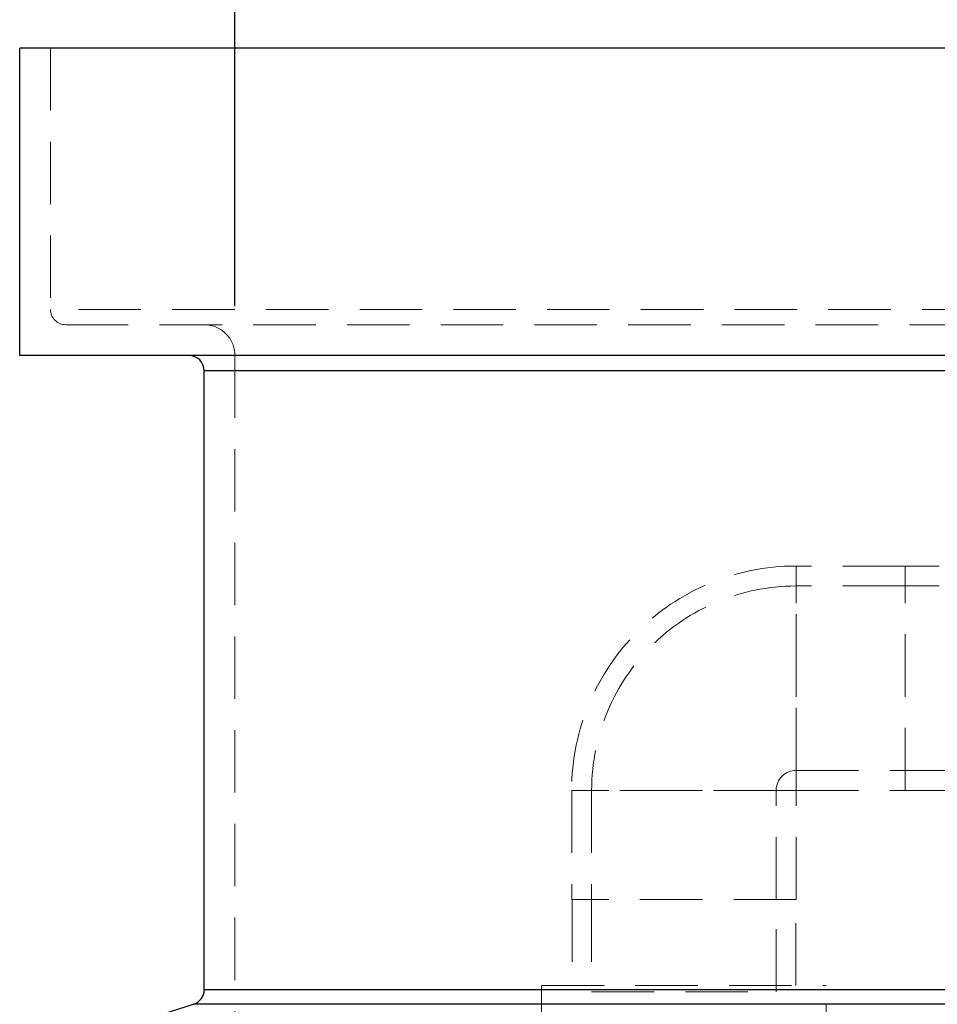
# Model space of a CAD drawing. Units: millimetres. Extents: x 64 to 6656, y 64 to 4688.
# Drawn here: x 1219 to 1518, y 2449 to 2769 of the extents above; entities that cross this region are included whole.
import ezdxf

# ---------------------------------------------------------------- set-up
doc = ezdxf.new("R2010")
doc.units = ezdxf.units.MM
doc.header["$LTSCALE"] = 16
doc.linetypes.add('SLD-Dashed', pattern=[1.905, 1.27, -0.635])
doc.linetypes.add('SLD-Solid', pattern=[0])
doc.layers.add('FORMAT', color=7, linetype='SLD-Solid')
doc.styles.add('SLDTEXTSTYLE0', font='GOTHIC.TTF', dxfattribs={"width": 0.913})
doc.dimstyles.new('SLDDIMSTYLE0', dxfattribs={"dimtxt": 56, "dimasz": 52.832, "dimexe": 0, "dimexo": 0.0625, "dimgap": 14, "dimtad": 1, "dimdec": 0, "dimrnd": 1e-09, "dimzin": 12, "dimdsep": 46, "dimtxsty": 'SLDTEXTSTYLE0', "dimsah": 1, "dimcen": 0.09, "dimadec": 0, "dimazin": 3, "dimtfac": 1, "dimtdec": 0, "dimtofl": 0, "dimtmove": 0, "dimatfit": 3, "dimfxl": 1, "dimfrac": 2, "dimtolj": 1, "dimtzin": 12, "dimarcsym": 0})
doc.dimstyles.new('SLDDIMSTYLE1', dxfattribs={"dimtxt": 56, "dimasz": 52.832, "dimexe": 0, "dimexo": 0.0625, "dimgap": 14, "dimtad": 1, "dimdec": 0, "dimrnd": 1e-09, "dimzin": 12, "dimdsep": 46, "dimtxsty": 'SLDTEXTSTYLE0', "dimsah": 1, "dimcen": 0.09, "dimadec": 0, "dimazin": 3, "dimtfac": 1, "dimtdec": 0, "dimtmove": 0, "dimatfit": 0, "dimfxl": 1, "dimfrac": 2, "dimtolj": 1, "dimtzin": 12, "dimarcsym": 0})

# ---------------------------------------------------------------- blocks, each defined once
blk = doc.blocks.new('_D')
at = {"layer": 'FORMAT', "color": 7}
for p, q in [((1289.42, 2675.87), (1289.42, 3048.53)), ((1869.42, 2675.87), (1869.42, 3048.53)), ((1289.42, 3032.53), (1869.42, 3032.53))]:
    blk.add_line(p, q, dxfattribs=at)
for points in [[(1289.42, 3032.53), (1342.25, 3024.4), (1342.25, 3040.66)], [(1869.42, 3032.53), (1816.59, 3040.66), (1816.59, 3024.4)]]:
    blk.add_solid(points, dxfattribs=at)
at = {"layer": 'FORMAT', "color": 7, "insert": (1511.9, 3104.06), "char_height": 56, "attachment_point": 1, "style": 'SLDTEXTSTYLE0'}
blk.add_mtext('580', dxfattribs=at)
blk = doc.blocks.new('_D_1')
at = {"layer": 'FORMAT', "color": 7}
for p, q in [((1579.42, 2570.87), (1579.42, 2924.47)), ((1879.42, 2670.87), (1879.42, 2924.47)), ((1579.42, 2908.47), (1477.82, 2908.47)), ((1579.42, 2908.47), (1879.42, 2908.47)), ((1879.42, 2908.47), (1981.02, 2908.47))]:
    blk.add_line(p, q, dxfattribs=at)
for points in [[(1579.42, 2908.47), (1526.59, 2916.59), (1526.59, 2900.34)], [(1879.42, 2908.47), (1932.25, 2900.34), (1932.25, 2916.59)]]:
    blk.add_solid(points, dxfattribs=at)
at = {"layer": 'FORMAT', "color": 7, "insert": (1667.36, 2980), "char_height": 56, "attachment_point": 1, "style": 'SLDTEXTSTYLE0'}
blk.add_mtext('300', dxfattribs=at)

msp = doc.modelspace()

# ---------------------------------------------------------------- linework, layer by layer
at = {"color": 7, "linetype": 'SLD-Solid', "lineweight": 25}
for p, q in [((1219.42, 2659.87), (1219.42, 2759.87)), ((1939.42, 2759.87), (1219.42, 2759.87)), ((1939.42, 2659.87), (1219.42, 2659.87)), ((1879.42, 2654.87), (1279.42, 2654.87)), ((1279.42, 2453.53), (1279.42, 2654.87)), ((1279.42, 2453.53), (1879.42, 2453.53)), ((1231.73, 2434.87), (1275.92, 2448.76)), ((1882.92, 2448.76), (1275.92, 2448.76))]:
    msp.add_line(p, q, dxfattribs=at)
at = {"color": 7, "linetype": 'SLD-Dashed', "lineweight": 18}
for p, q in [((1229.42, 2759.87), (1229.42, 2674.87)), ((1929.42, 2674.87), (1229.42, 2674.87)), ((1234.42, 2669.87), (1924.42, 2669.87)), ((1289.42, 2659.87), (1289.42, 2189.87)), ((1279.42, 2654.87), (1879.42, 2654.87)), ((1471.92, 2518.37), (1471.92, 2591.37)), ((1507.42, 2591.37), (1471.92, 2591.37)), ((1507.42, 2518.37), (1507.42, 2591.37)), ((1579.42, 2591.37), (1507.42, 2591.37)), ((1471.92, 2524.87), (1471.92, 2584.87)), ((1507.42, 2584.87), (1471.92, 2584.87)), ((1579.42, 2584.87), (1507.42, 2584.87)), ((1471.92, 2524.87), (1507.42, 2524.87)), ((1507.42, 2524.87), (1579.42, 2524.87)), ((1471.92, 2518.37), (1398.92, 2518.37)), ((1398.92, 2518.37), (1398.92, 2482.87)), ((1405.42, 2518.37), (1405.42, 2482.87)), ((1465.38, 2518.37), (1405.47, 2518.37)), ((1465.42, 2482.87), (1465.42, 2518.37)), ((1471.92, 2518.37), (1507.42, 2518.37)), ((1471.92, 2482.87), (1471.92, 2518.37)), ((1507.42, 2518.37), (1579.42, 2518.37)), ((1471.92, 2482.87), (1398.92, 2482.87)), ((1399.07, 2482.87), (1399.07, 2454.87)), ((1405.42, 2482.87), (1405.42, 2452.87)), ((1465.42, 2452.87), (1465.42, 2482.87)), ((1471.77, 2454.87), (1471.77, 2482.87)), ((1389.12, 2454.87), (1481.73, 2454.87)), ((1389.12, 2454.87), (1389.12, 2397.87)), ((1481.73, 2397.87), (1481.73, 2454.87)), ((1879.42, 2453.53), (1279.42, 2453.53)), ((1405.42, 2452.87), (1465.42, 2452.87))]:
    msp.add_line(p, q, dxfattribs=at)
for centre, radius, start, end in [((1234.42, 2674.87), 5, 180, 270), ((1279.42, 2659.87), 10, 0, 90), ((1471.92, 2518.37), 73, 90, 180), ((1471.92, 2518.37), 66.5, 90, 180), ((1471.92, 2518.37), 6.5, 90, 180)]:
    msp.add_arc(centre, radius, start, end, dxfattribs=at)
at = {"color": 7, "linetype": 'SLD-Solid', "lineweight": 25}
for centre, start, end in [((1274.42, 2654.87), 0, 90), ((1274.42, 2453.53), 287.4576, 0)]:
    msp.add_arc(centre, 5, start, end, dxfattribs=at)

# ---------------------------------------------------------------- dimensions: what is measured, and where the dimension line sits
at = {"layer": 'FORMAT', "color": 7}
for base, p1, p2, dimstyle, picture, middle in [((1869.42, 3032.53), (1289.42, 2659.87), (1869.42, 2659.87), 'SLDDIMSTYLE0', '_D', (1573.97, 3032.53)), ((1879.42, 2908.47), (1579.42, 2554.87), (1879.42, 2654.87), 'SLDDIMSTYLE1', '_D_1', (1729.42, 2908.47))]:
    dim = msp.add_linear_dim(base=base, p1=p1, p2=p2, dimstyle=dimstyle, dxfattribs=at)
    dim.commit()
    dim.dimension.update_dxf_attribs({"geometry": picture, "text_midpoint": middle, "dimtype": 160})

doc.saveas('drawing.dxf')
